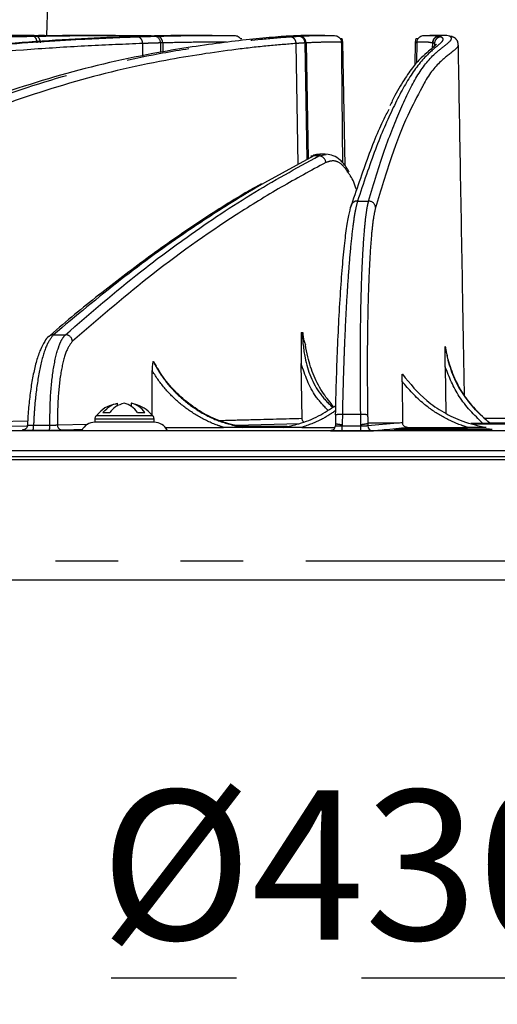
# Model space of a CAD drawing. Extents: x 5 to 418, y 5 to 292.
# Drawn here: x 68 to 78, y 89 to 109 of the extents above; entities that cross this region are included whole.
import ezdxf

# ---------------------------------------------------------------- set-up
doc = ezdxf.new("R2010")
doc.units = 0
doc.header["$PDSIZE"] = -1
doc.linetypes.add('CENTERX2', pattern=[20.32, 12.7, -2.54, 2.54, -2.54])
doc.linetypes.add('PHANTOM', pattern=[12.7, 6.35, -1.27, 1.27, -1.27, 1.27, -1.27])
doc.layers.get('0').update_dxf_attribs({"linetype": 'CONTINUOUS'})
doc.layers.get('DEFPOINTS').update_dxf_attribs({"linetype": 'CONTINUOUS'})
doc.layers.add('中心線', color=11, linetype='CENTERX2')
doc.styles.add('SLDTEXTSTYLE0', font='TXT', dxfattribs={"width": 0.7, "bigfont": 'bigfont'})
doc.styles.get("Standard").update_dxf_attribs({"font": 'msgothic.ttc'})
doc.dimstyles.new('SLDDIMSTYLE2', dxfattribs={"dimtxt": 3.031684, "dimasz": 2, "dimexe": 0, "dimexo": 0.0625, "dimgap": 0.757921, "dimtad": 1, "dimdec": 0, "dimlfac": 5, "dimrnd": 1e-09, "dimzin": 12, "dimtxsty": 'SLDTEXTSTYLE0', "dimblk1": 'OPEN30', "dimblk2": 'OPEN30', "dimsah": 1, "dimcen": 0.09, "dimazin": 3, "dimtfac": 1, "dimtdec": 0, "dimtofl": 0, "dimtmove": 0, "dimatfit": 3, "dimtolj": 1, "dimtzin": 12})

# ---------------------------------------------------------------- blocks, each defined once
blk = doc.blocks.new('_OPEN30')
at = {"color": 0, "linetype": 'BYBLOCK'}
for p, q in [((-1, 0.267949), (0, 0)), ((0, 0), (-1, -0.267949)), ((0, 0), (-1, 0))]:
    blk.add_line(p, q, dxfattribs=at)
blk = doc.blocks.new('_D_1')
at = {"layer": 'DEFPOINTS', "color": 0}
for p in [(32.586, 99.748), (118.617, 99.748), (118.617, 89.24)]:
    blk.add_point(p, dxfattribs=at)
at = {"layer": '中心線', "color": 0}
for p, q in [((32.586, 99.686), (32.586, 89.24)), ((118.617, 99.686), (118.617, 89.24)), ((34.586, 89.24), (116.617, 89.24))]:
    blk.add_line(p, q, dxfattribs=at)
at = {"layer": '中心線', "color": 0, "xscale": 2, "yscale": 2, "zscale": 2, "rotation": 180}
blk.add_blockref('_OPEN30', (32.586, 89.24), dxfattribs=at)
at = {"layer": '中心線', "color": 0, "xscale": 2, "yscale": 2, "zscale": 2}
blk.add_blockref('_OPEN30', (118.617, 89.24), dxfattribs=at)
at = {"layer": '中心線', "color": 0, "insert": (74.9, 93.047), "char_height": 3.0317, "attachment_point": 2}
blk.add_mtext('\\A1;%%c430', dxfattribs=at)
blk = doc.blocks.new('_D_4')
at = {"layer": 'DEFPOINTS', "color": 0}
for p in [(68.855, 108.991), (26.799, 97.308), (118.146, 97.308)]:
    blk.add_point(p, dxfattribs=at)
at = {"layer": '中心線', "color": 0}
for p, q in [((68.792, 108.991), (26.799, 108.991)), ((26.799, 106.991), (26.799, 99.308)), ((118.083, 97.308), (26.799, 97.308))]:
    blk.add_line(p, q, dxfattribs=at)
at = {"layer": '中心線', "color": 0, "xscale": 2, "yscale": 2, "zscale": 2}
for p, rotation in [((26.799, 108.991), 90), ((26.799, 97.308), 270)]:
    blk.add_blockref('_OPEN30', p, dxfattribs=dict(at, rotation=rotation))
at = {"layer": '中心線', "color": 0, "insert": (23.01, 103.08), "char_height": 3.0317, "attachment_point": 2, "rotation": 90}
blk.add_mtext('\\A1;58', dxfattribs=at)

msp = doc.modelspace()

# ---------------------------------------------------------------- linework, layer by layer
at = {"color": 0, "linetype": 'CONTINUOUS'}
for p, q in [((68.855, 108.991), (68.833, 108.354)), ((68.792, 108.354), (68.671, 108.354)), ((70.231, 108.354), (70.043, 108.354)), ((70.248, 108.354), (70.93, 108.351)), ((70.817, 108.337), (70.814, 108.337)), ((70.861, 108.338), (70.858, 108.338)), ((72.192, 108.354), (71.955, 108.354)), ((72.207, 108.354), (72.663, 108.351)), ((73.745, 108.338), (73.737, 108.338)), ((74.479, 108.354), (74.216, 108.354)), ((76.378, 108.292), (76.377, 108.292)), ((76.873, 108.354), (76.611, 108.354)), ((77.055, 108.33), (77.011, 108.339)), ((74.816, 108.214), (74.816, 108.214)), ((76.348, 107.799), (76.353, 108.214)), ((76.353, 108.214), (76.353, 108.214)), ((77.181, 108.162), (77.182, 108.157)), ((74.255, 105.911), (73.26, 105.361)), ((74.39, 105.936), (74.381, 105.935)), ((74.497, 105.947), (74.388, 105.947)), ((73.194, 105.347), (73, 105.238)), ((74.017, 102.332), (74.033, 102.332)), ((71.003, 101.735), (71.059, 101.648)), ((74.022, 100.583), (74.001, 101.698)), ((70.98, 100.645), (70.978, 101.556)), ((76.924, 101.634), (76.938, 100.69)), ((76.049, 101.334), (76.058, 100.498)), ((70.273, 100.837), (70.273, 100.895)), ((70.556, 100.831), (70.556, 100.895)), ((70.68, 100.708), (70.827, 100.708)), ((74.7, 100.661), (74.696, 100.49)), ((68.452, 100.53), (67.639, 100.517)), ((69.815, 100.574), (69.815, 100.508)), ((71.015, 100.508), (69.815, 100.508)), ((71.015, 100.508), (71.015, 100.574)), ((74.696, 100.49), (74.695, 100.434)), ((77.686, 100.486), (77.445, 100.486)), ((77.834, 100.489), (77.829, 100.493)), ((78.324, 100.491), (77.835, 100.491)), ((118.48, 100.332), (32.586, 100.332)), ((68.355, 100.352), (68.354, 100.352)), ((69.554, 100.346), (69.477, 100.345)), ((71.242, 100.404), (72.427, 100.404)), ((74.014, 100.404), (74.69, 100.404)), ((74.613, 100.339), (74.595, 100.337)), ((74.696, 100.434), (74.695, 100.434)), ((74.831, 100.335), (75.212, 100.335)), ((76.158, 100.404), (77.376, 100.404)), ((118.515, 99.932), (32.551, 99.932)), ((118.617, 99.748), (32.586, 99.748)), ((118.092, 99.808), (33.111, 99.808))]:
    msp.add_line(p, q, dxfattribs=at)
at = {"color": 0, "linetype": 'PHANTOM'}
for p, q in [((73.724, 108.337), (73.716, 108.337)), ((74.826, 108.292), (74.84, 108.214)), ((76.323, 108.214), (76.337, 108.292)), ((70.786, 108.19), (70.786, 108.19)), ((70.79, 107.933), (70.786, 108.19)), ((71.146, 108.201), (71.149, 108.013)), ((71.191, 108.202), (71.194, 108.02)), ((73.9, 108.19), (73.9, 108.19)), ((73.941, 105.738), (73.9, 108.19)), ((74.078, 108.201), (74.118, 105.835)), ((74.1, 108.202), (74.14, 105.847)), ((74.84, 108.214), (74.886, 105.712)), ((76.314, 107.76), (76.323, 108.214)), ((76.665, 108.201), (76.664, 108.099)), ((76.669, 108.103), (76.67, 108.2)), ((76.67, 108.2), (76.67, 108.2)), ((76.706, 108.188), (76.705, 108.136)), ((76.736, 108.143), (76.706, 108.188)), ((76.706, 108.188), (76.706, 108.188)), ((74.381, 105.935), (74.255, 105.911)), ((74.362, 105.911), (74.255, 105.911)), ((74.362, 105.911), (74.506, 105.939)), ((73.26, 105.361), (73.069, 105.256)), ((75.144, 104.995), (75.37, 104.995)), ((68.972, 102.281), (69.217, 102.284)), ((75.209, 100.663), (74.837, 100.663)), ((68.902, 100.444), (68.57, 100.444)), ((69.67, 100.466), (69.055, 100.449)), ((71.015, 100.574), (69.815, 100.574)), ((70.992, 100.638), (69.838, 100.638)), ((72.675, 100.447), (73.964, 100.482)), ((74.833, 100.459), (74.832, 100.432)), ((75.213, 100.432), (75.212, 100.463)), ((75.953, 100.491), (75.353, 100.491)), ((75.353, 100.491), (75.354, 100.434)), ((75.953, 100.491), (75.354, 100.434)), ((78.189, 100.588), (77.735, 100.588)), ((77.819, 100.493), (77.829, 100.493)), ((77.819, 100.493), (77.828, 100.487)), ((67.95, 100.43), (68.453, 100.439)), ((75.213, 100.432), (74.832, 100.432)), ((118.545, 97.694), (32.658, 97.694))]:
    msp.add_line(p, q, dxfattribs=at)
at = {"color": 0, "linetype": 'PHANTOM', "flags": 128}
for points in [[(68.646, 108.201), (68.643, 108.227), (68.638, 108.253), (68.63, 108.277), (68.619, 108.298), (68.605, 108.315), (68.59, 108.327), (68.574, 108.335), (68.557, 108.338)], [(74.837, 100.663), (74.834, 100.491), (74.833, 100.459)], [(75.212, 100.463), (75.212, 100.491), (75.209, 100.663)]]:
    msp.add_lwpolyline(points, dxfattribs=at)
at = {"color": 0, "linetype": 'CONTINUOUS', "flags": 128}
msp.add_lwpolyline([(77.063, 108.329), (77.042, 108.335), (77.015, 108.338)], dxfattribs=at)
at = {"color": 0, "linetype": 'PHANTOM'}
for centre, radius, start, end in [((71.016, 108.208), 0.13, 356.7289, 84.2809), ((73.94, 108.2), 0.138, 0.191, 88.7973), ((76.805, 108.199), 0.14, 90.0036, 178.9929), ((76.81, 108.197), 0.14, 89.9968, 178.9882), ((74.779, 110.885), 2.671, 270.8095, 271.3105), ((76.39, 110.843), 2.63, 268.5407, 269.1912), ((74.358, 105.769), 0.142, 2.7423, 88.1906), ((73.066, 105.125), 0.131, 88.9469, 121.5298), ((75.141, 104.86), 0.136, 88.5306, 179.3533), ((75.37, 104.855), 0.14, 2.5486, 89.7526), ((68.969, 102.152), 0.129, 88.9558, 130.5783), ((69.214, 102.139), 0.145, 4.355, 88.6593), ((74.783, 99.718), 0.946, 86.7198, 95.0445), ((75.259, 99.493), 1.171, 85.5656, 92.4467), ((68.369, 100.422), 0.203, 339.2258, 6.2103), ((68.7, 100.422), 0.203, 339.2532, 6.2091), ((69.153, 100.45), 0.0987, 180.7866, 269.1802), ((77.809, 100.493), 0.0102, 322.1799, 2.8072), ((73.408, 100.409), 1.425, 357.0565, 0.939), ((72.182, 100.409), 3.032, 358.6173, 0.4413)]:
    msp.add_arc(centre, radius, start, end, dxfattribs=at)
at = {"color": 0, "linetype": 'CONTINUOUS'}
for centre, radius, start, end in [((74.253, 105.779), 0.132, 88.9058, 118.5342), ((70.301, 100.448), 0.459, 34.4777, 76.4649), ((70.448, 100.448), 0.459, 34.4777, 76.4649), ((69.815, 100.208), 0.3, 90, 153.0651), ((69.915, 100.574), 0.1, 140.2849, 180), ((70.915, 100.574), 0.1, 0, 39.7151), ((71.015, 100.208), 0.3, 27.1539, 90), ((74.595, 100.437), 0.1, 316.8163, 358.5396), ((75.454, 100.437), 0.0999, 181.4629, 269.9121)]:
    msp.add_arc(centre, radius, start, end, dxfattribs=at)
for points, knots in [([(70.437, 108.325), (70.1, 108.311), (69.427, 108.283), (67.981, 108.19), (65.677, 107.99), (62.631, 107.579), (59.247, 106.919), (55.868, 106.08), (53.635, 105.357), (52.517, 104.995)], [0, 0, 0, 0, 0.062689, 0.12538, 0.251368, 0.438396, 0.625683, 0.812715, 1, 1, 1, 1]), ([(73.543, 108.325), (73.374, 108.311), (73.037, 108.283), (72.247, 108.19), (70.892, 107.99), (69.113, 107.579), (67.148, 106.919), (65.18, 106.08), (63.879, 105.357), (63.228, 104.995)], [0, 0, 0, 0, 0.062689, 0.12538, 0.251368, 0.438396, 0.625683, 0.812715, 1, 1, 1, 1]), ([(68.586, 108.353), (68.475, 108.354), (68.11, 108.354), (67.485, 108.349), (66.967, 108.342), (66.709, 108.338)], [0, 0, 0, 0, 0.180315, 0.590157, 1, 1, 1, 1]), ([(68.374, 108.337), (68.328, 108.336), (68.236, 108.334), (68.098, 108.331), (67.963, 108.328), (67.874, 108.326), (67.831, 108.325)], [0, 0, 0, 0, 0.254553, 0.509107, 0.76366, 1, 1, 1, 1]), ([(68.437, 108.338), (68.426, 108.338), (68.411, 108.338), (68.39, 108.337), (68.379, 108.337), (68.374, 108.337)], [0, 0, 0, 0, 0.485794, 0.742832, 1, 1, 1, 1]), ([(70.067, 108.353), (69.947, 108.354), (69.622, 108.354), (69.078, 108.349), (68.651, 108.342), (68.437, 108.338)], [0, 0, 0, 0, 0.2284475, 0.614224, 1, 1, 1, 1]), ([(70.817, 108.337), (70.785, 108.336), (70.722, 108.334), (70.625, 108.331), (70.53, 108.328), (70.467, 108.326), (70.437, 108.325)], [0, 0, 0, 0, 0.254553, 0.509107, 0.763659, 1, 1, 1, 1]), ([(70.858, 108.338), (70.857, 108.338), (70.842, 108.338), (70.827, 108.337), (70.814, 108.337)], [0, 0, 0, 0, 0.121455, 1, 1, 1, 1]), ([(71.966, 108.353), (71.887, 108.354), (71.673, 108.354), (71.305, 108.349), (71.009, 108.342), (70.861, 108.338)], [0, 0, 0, 0, 0.225368, 0.612684, 1, 1, 1, 1]), ([(70.93, 108.351), (70.942, 108.351), (70.955, 108.35), (70.966, 108.342), (70.967, 108.341)], [0, 0, 0, 0, 0.902773, 1, 1, 1, 1]), ([(72.663, 108.351), (72.677, 108.349), (72.705, 108.346), (72.742, 108.324), (72.758, 108.302), (72.766, 108.292)], [0, 0, 0, 0, 0.352436, 0.704899, 1, 1, 1, 1]), ([(72.763, 108.292), (72.767, 108.292), (72.779, 108.292), (72.79, 108.292), (72.797, 108.292)], [0, 0, 0, 0, 0.354699, 1, 1, 1, 1]), ([(73.716, 108.337), (73.704, 108.336), (73.645, 108.333), (73.582, 108.328), (73.533, 108.324)], [0, 0, 0, 0, 0.2036472, 1, 1, 1, 1]), ([(73.737, 108.338), (73.736, 108.338), (73.729, 108.338), (73.722, 108.337), (73.716, 108.337)], [0, 0, 0, 0, 0.1214636, 1, 1, 1, 1]), ([(74.219, 108.353), (74.189, 108.354), (74.105, 108.354), (73.948, 108.349), (73.812, 108.342), (73.745, 108.338)], [0, 0, 0, 0, 0.221789, 0.610895, 1, 1, 1, 1]), ([(73.965, 108.339), (74.053, 108.343), (74.229, 108.351), (74.467, 108.355), (74.608, 108.353), (74.679, 108.351)], [0, 0, 0, 0, 0.334421, 0.668889, 1, 1, 1, 1]), ([(74.679, 108.351), (74.694, 108.349), (74.725, 108.346), (74.765, 108.324), (74.784, 108.302), (74.792, 108.292)], [0, 0, 0, 0, 0.352437, 0.704898, 1, 1, 1, 1]), ([(74.791, 108.292), (74.8, 108.277), (74.814, 108.252), (74.816, 108.225), (74.816, 108.214)], [0, 0, 0, 0, 0.610276, 1, 1, 1, 1]), ([(74.791, 108.292), (74.795, 108.292), (74.807, 108.292), (74.818, 108.292), (74.826, 108.292)], [0, 0, 0, 0, 0.354697, 1, 1, 1, 1]), ([(76.337, 108.292), (76.351, 108.292), (76.364, 108.292), (76.378, 108.292), (76.378, 108.292)], [0, 0, 0, 0, 0.956369, 1, 1, 1, 1]), ([(76.353, 108.214), (76.355, 108.231), (76.358, 108.259), (76.372, 108.282), (76.378, 108.292)], [0, 0, 0, 0, 0.608411, 1, 1, 1, 1]), ([(76.377, 108.292), (76.387, 108.303), (76.408, 108.327), (76.449, 108.347), (76.477, 108.35), (76.49, 108.351)], [0, 0, 0, 0, 0.351442, 0.702883, 1, 1, 1, 1]), ([(76.49, 108.351), (76.516, 108.352), (76.58, 108.355), (76.668, 108.354), (76.748, 108.349), (76.786, 108.342), (76.805, 108.338)], [0, 0, 0, 0, 0.18193, 0.454623, 0.727312, 1, 1, 1, 1]), ([(77.011, 108.339), (76.994, 108.343), (76.959, 108.351), (76.909, 108.355), (76.872, 108.354), (76.869, 108.354)], [0, 0, 0, 0, 0.477202, 0.954473, 1, 1, 1, 1]), ([(77.15, 108.266), (77.148, 108.27), (77.14, 108.286), (77.124, 108.296), (77.112, 108.304)], [0, 0, 0, 0, 0.211923, 1, 1, 1, 1]), ([(77.189, 108.164), (77.186, 108.197), (77.183, 108.24), (77.158, 108.262), (77.152, 108.268)], [0, 0, 0, 0, 0.7610446, 1, 1, 1, 1]), ([(74.816, 108.214), (74.817, 108.147), (74.82, 107.814), (74.828, 106.999), (74.835, 106.25), (74.839, 105.768)], [0, 0, 0, 0, 0.081618, 0.408411, 1, 1, 1, 1]), ([(76.746, 108.177), (76.747, 108.178), (76.75, 108.186), (76.733, 108.158), (76.683, 108.115), (76.581, 108.028), (76.425, 107.896), (76.241, 107.687), (76.058, 107.403), (75.907, 107.146), (75.818, 106.96), (75.803, 106.927)], [0, 0, 0, 0, 0.005365, 0.065363, 0.144925, 0.248093, 0.37963, 0.537571, 0.729789, 0.951293, 1, 1, 1, 1]), ([(77.315, 101.053), (77.303, 101.716), (77.277, 103.242), (77.235, 105.615), (77.206, 107.318), (77.191, 108.157)], [0, 0, 0, 0, 0.280161, 0.645362, 1, 1, 1, 1]), ([(76.451, 107.294), (76.355, 107.116), (76.147, 106.732), (75.832, 105.926), (75.617, 105.216), (75.51, 104.861)], [0, 0, 0, 0, 0.3013764, 0.6504587, 1, 1, 1, 1]), ([(75.005, 104.861), (75.126, 105.219), (75.368, 105.934), (75.629, 106.575), (75.768, 106.824), (75.788, 106.859)], [0, 0, 0, 0, 0.4623362, 0.9252987, 1, 1, 1, 1]), ([(74.38, 105.943), (74.336, 105.942), (74.28, 105.941), (74.231, 105.912), (74.22, 105.905)], [0, 0, 0, 0, 0.782855, 1, 1, 1, 1]), ([(74.975, 105.581), (74.961, 105.607), (74.907, 105.71), (74.804, 105.822), (74.661, 105.924), (74.56, 105.939), (74.512, 105.946)], [0, 0, 0, 0, 0.115786, 0.465124, 0.746378, 1, 1, 1, 1]), ([(75.128, 105.214), (75.089, 105.325), (75.048, 105.444), (74.999, 105.507), (74.996, 105.51)], [0, 0, 0, 0, 0.943243, 1, 1, 1, 1]), ([(73, 105.233), (72.941, 105.2), (72.556, 104.982), (71.845, 104.519), (70.868, 103.842), (69.891, 103.089), (69.23, 102.556), (68.895, 102.258), (68.885, 102.249)], [0, 0, 0, 0, 0.042725, 0.279903, 0.517214, 0.754882, 0.992914, 1, 1, 1, 1]), ([(74.7, 100.66), (74.705, 100.885), (74.716, 101.34), (74.74, 102.02), (74.772, 102.69), (74.81, 103.314), (74.855, 103.864), (74.903, 104.311), (74.953, 104.663), (74.988, 104.795), (75.005, 104.861)], [0, 0, 0, 0, 0.1146268, 0.2319904, 0.358101, 0.4878802, 0.6140793, 0.7439443, 0.8701429, 1, 1, 1, 1]), ([(68.886, 102.25), (68.884, 102.249), (68.846, 102.226), (68.791, 102.14), (68.705, 101.986), (68.629, 101.761), (68.564, 101.49), (68.511, 101.185), (68.473, 100.856), (68.452, 100.605), (68.449, 100.468), (68.448, 100.447)], [0, 0, 0, 0, 0.003936, 0.115787, 0.25843, 0.407505, 0.553072, 0.694548, 0.835372, 0.974799, 1, 1, 1, 1]), ([(74.003, 102.332), (74.003, 102.27), (74.003, 102.058), (74.002, 101.847), (74.001, 101.698)], [0, 0, 0, 0, 0.293359, 1, 1, 1, 1]), ([(74.003, 102.332), (74.007, 102.332), (74.013, 102.332), (74.016, 102.332), (74.017, 102.332)], [0, 0, 0, 0, 0.664736, 1, 1, 1, 1]), ([(74.033, 102.332), (74.034, 102.313), (74.035, 102.276), (74.044, 102.213), (74.062, 102.144), (74.079, 102.102), (74.089, 102.079)], [0, 0, 0, 0, 0.158745, 0.316332, 0.607138, 1, 1, 1, 1]), ([(74.66, 100.823), (74.589, 100.91), (74.431, 101.099), (74.255, 101.442), (74.138, 101.778), (74.102, 101.996), (74.089, 102.079)], [0, 0, 0, 0, 0.240504, 0.52657, 0.820984, 1, 1, 1, 1]), ([(76.924, 101.634), (76.924, 101.7), (76.922, 101.832), (76.922, 101.973), (76.924, 102.036), (76.924, 102.042), (76.925, 102.046), (76.925, 102.047), (76.925, 102.046), (76.925, 102.045), (76.925, 102.045)], [0, 0, 0, 0, 0.457152, 0.915507, 0.938545, 0.964469, 0.976016, 0.987677, 0.997805, 1, 1, 1, 1]), ([(76.953, 101.925), (76.949, 101.941), (76.94, 101.976), (76.93, 102.021), (76.925, 102.045)], [0, 0, 0, 0, 0.449548, 1, 1, 1, 1]), ([(77.829, 100.493), (77.728, 100.58), (77.525, 100.756), (77.28, 101.08), (77.089, 101.441), (76.994, 101.729), (76.959, 101.894), (76.953, 101.925)], [0, 0, 0, 0, 0.232965, 0.472669, 0.705568, 0.945264, 1, 1, 1, 1]), ([(71.003, 101.735), (71.001, 101.736), (70.999, 101.739), (70.995, 101.736), (70.99, 101.725), (70.985, 101.696), (70.979, 101.638), (70.979, 101.586), (70.978, 101.556)], [0, 0, 0, 0, 0.064287, 0.12862, 0.212699, 0.349529, 0.617187, 1, 1, 1, 1]), ([(72.819, 100.408), (72.665, 100.443), (72.373, 100.51), (71.976, 100.705), (71.629, 100.947), (71.328, 101.246), (71.149, 101.491), (71.069, 101.631), (71.059, 101.648)], [0, 0, 0, 0, 0.2132385, 0.4030654, 0.5928892, 0.7828141, 0.9727364, 1, 1, 1, 1]), ([(76.049, 101.334), (76.049, 101.365), (76.049, 101.408), (76.05, 101.455), (76.052, 101.477), (76.053, 101.486), (76.054, 101.486), (76.055, 101.484), (76.055, 101.484)], [0, 0, 0, 0, 0.428756, 0.608198, 0.789394, 0.886013, 0.98316, 1, 1, 1, 1]), ([(76.055, 101.484), (76.209, 101.294), (76.452, 100.995), (76.892, 100.701), (77.294, 100.506), (77.593, 100.44), (77.752, 100.404)], [0, 0, 0, 0, 0.354707, 0.556449, 0.763871, 1, 1, 1, 1]), ([(70.268, 100.887), (70.215, 100.875), (70.095, 100.849), (69.948, 100.758), (69.875, 100.672), (69.846, 100.638)], [0, 0, 0, 0, 0.3250627, 0.7339061, 1, 1, 1, 1]), ([(69.979, 100.708), (70.029, 100.76), (70.117, 100.851), (70.225, 100.881), (70.273, 100.895)], [0, 0, 0, 0, 0.559157, 1, 1, 1, 1]), ([(70.409, 100.895), (70.348, 100.876), (70.24, 100.843), (70.153, 100.75), (70.115, 100.708)], [0, 0, 0, 0, 0.559158, 1, 1, 1, 1]), ([(70.987, 100.638), (70.957, 100.671), (70.885, 100.753), (70.737, 100.846), (70.615, 100.878), (70.554, 100.893)], [0, 0, 0, 0, 0.260533, 0.636294, 1, 1, 1, 1]), ([(73.638, 100.404), (73.745, 100.426), (73.99, 100.477), (74.355, 100.622), (74.59, 100.775), (74.705, 100.85)], [0, 0, 0, 0, 0.280018, 0.645957, 1, 1, 1, 1]), ([(69.979, 100.708), (69.998, 100.708), (70.036, 100.708), (70.089, 100.708), (70.115, 100.708)], [0, 0, 0, 0, 0.500002, 1, 1, 1, 1]), ([(68.446, 100.448), (68.445, 100.437), (68.444, 100.416), (68.429, 100.391), (68.411, 100.373), (68.393, 100.362), (68.378, 100.356), (68.366, 100.353), (68.36, 100.352), (68.357, 100.352), (68.355, 100.352), (68.354, 100.352), (68.355, 100.352), (68.356, 100.352)], [0, 0, 0, 0, 0.174909, 0.336836, 0.471496, 0.585128, 0.67791, 0.745917, 0.782889, 0.80926, 0.841419, 0.894009, 1, 1, 1, 1]), ([(71.014, 100.508), (71.003, 100.508), (70.986, 100.508), (70.906, 100.508), (70.824, 100.508), (70.726, 100.508), (70.583, 100.508), (70.39, 100.508), (70.199, 100.508), (70.063, 100.508), (69.97, 100.508), (69.897, 100.508), (69.828, 100.508), (69.82, 100.508), (69.815, 100.508)], [0, 0, 0, 0, 0.119721, 0.184832, 0.25, 0.31511, 0.380279, 0.5, 0.619721, 0.684832, 0.75, 0.81511, 0.880279, 1, 1, 1, 1]), ([(74.051, 100.516), (74.046, 100.522), (74.033, 100.535), (74.023, 100.56), (74.022, 100.577), (74.022, 100.583)], [0, 0, 0, 0, 0.3057376, 0.749299, 1, 1, 1, 1]), ([(76.058, 100.498), (76.055, 100.498), (76.035, 100.496), (76.005, 100.494), (75.974, 100.492), (75.96, 100.491), (75.954, 100.491), (75.953, 100.491)], [0, 0, 0, 0, 0.085762, 0.590445, 0.842788, 0.968959, 1, 1, 1, 1]), ([(76.158, 100.404), (76.147, 100.405), (76.124, 100.407), (76.094, 100.424), (76.072, 100.449), (76.061, 100.475), (76.059, 100.492), (76.058, 100.498)], [0, 0, 0, 0, 0.221722, 0.443487, 0.664372, 0.88537, 1, 1, 1, 1]), ([(77.48, 100.477), (77.515, 100.476), (77.607, 100.476), (77.824, 100.475), (78.092, 100.474), (78.361, 100.474), (78.598, 100.475), (78.777, 100.476), (78.878, 100.478), (78.889, 100.479), (78.809, 100.481), (78.647, 100.483), (78.422, 100.484), (78.157, 100.484), (77.886, 100.485), (77.635, 100.484), (77.515, 100.483), (77.456, 100.483)], [0, 0, 0, 0, 0.042257, 0.110887, 0.179516, 0.248143, 0.316771, 0.385399, 0.454028, 0.522659, 0.59129, 0.659921, 0.728552, 0.797181, 0.865809, 0.934437, 1, 1, 1, 1]), ([(77.686, 100.486), (77.686, 100.486), (77.686, 100.486), (77.686, 100.486), (77.687, 100.486), (77.692, 100.486), (77.709, 100.486), (77.747, 100.486), (77.79, 100.486), (77.81, 100.486), (77.817, 100.486)], [0, 0, 0, 0, 0.000261, 0.001302, 0.005471, 0.022145, 0.088856, 0.356688, 0.780251, 1, 1, 1, 1]), ([(77.817, 100.486), (77.817, 100.486), (77.817, 100.486), (77.817, 100.486), (77.818, 100.486), (77.82, 100.486), (77.824, 100.486), (77.827, 100.487), (77.827, 100.487), (77.828, 100.487)], [0, 0, 0, 0, 0.001084, 0.005346, 0.022466, 0.090851, 0.36498, 0.918292, 1, 1, 1, 1]), ([(77.828, 100.487), (77.828, 100.487), (77.828, 100.487), (77.828, 100.487), (77.829, 100.487), (77.83, 100.487), (77.831, 100.488), (77.831, 100.488), (77.831, 100.488), (77.831, 100.488), (77.831, 100.488), (77.832, 100.489), (77.833, 100.489), (77.834, 100.489)], [0, 0, 0, 0, 0.000646, 0.024728, 0.121054, 0.538706, 0.538798, 0.539174, 0.54068, 0.546701, 0.570782, 0.667105, 1, 1, 1, 1]), ([(68.368, 100.351), (68.369, 100.351), (68.376, 100.351), (68.414, 100.35), (68.457, 100.35), (68.481, 100.35), (68.481, 100.35), (68.482, 100.35), (68.486, 100.35), (68.503, 100.35), (68.528, 100.35), (68.55, 100.35), (68.558, 100.35)], [0, 0, 0, 0, 0.028897, 0.352093, 0.675409, 0.675574, 0.676225, 0.678827, 0.68923, 0.730858, 0.897963, 1, 1, 1, 1]), ([(68.89, 100.35), (68.898, 100.35), (68.933, 100.35), (68.996, 100.35), (69.069, 100.351), (69.105, 100.351), (69.12, 100.351), (69.121, 100.351), (69.123, 100.351), (69.13, 100.351), (69.142, 100.351), (69.148, 100.352), (69.152, 100.352)], [0, 0, 0, 0, 0.073219, 0.304097, 0.535452, 0.767282, 0.767631, 0.769048, 0.774728, 0.797435, 0.888438, 1, 1, 1, 1]), ([(69.478, 100.344), (69.476, 100.344), (69.469, 100.343), (69.569, 100.341), (69.758, 100.34), (70.021, 100.339), (70.321, 100.339), (70.625, 100.34), (70.896, 100.341), (71.024, 100.342), (71.085, 100.342)], [0, 0, 0, 0, 0.069876, 0.204635, 0.339392, 0.474147, 0.608899, 0.743651, 0.878402, 1, 1, 1, 1]), ([(71.085, 100.342), (71.085, 100.342), (71.085, 100.342), (71.085, 100.342), (71.086, 100.342), (71.088, 100.342), (71.099, 100.342), (71.14, 100.343), (71.216, 100.344), (71.272, 100.345), (71.257, 100.345), (71.254, 100.345)], [0, 0, 0, 0, 0.000069, 0.000348, 0.001465, 0.005939, 0.023833, 0.09542, 0.382905, 0.910956, 1, 1, 1, 1]), ([(72.817, 100.404), (72.817, 100.404), (72.817, 100.404), (72.817, 100.404), (72.817, 100.404), (72.817, 100.404), (72.815, 100.404), (72.808, 100.404), (72.784, 100.404), (72.679, 100.404), (72.554, 100.404), (72.45, 100.404), (72.427, 100.404)], [0, 0, 0, 0, 0.000103, 0.000492, 0.002071, 0.008384, 0.021112, 0.041859, 0.082356, 0.232361, 0.829661, 1, 1, 1, 1]), ([(73.719, 100.423), (73.683, 100.423), (73.542, 100.424), (73.272, 100.423), (72.974, 100.423), (72.83, 100.422), (72.769, 100.421)], [0, 0, 0, 0, 0.110605, 0.434761, 0.758916, 1, 1, 1, 1]), ([(72.803, 100.412), (72.893, 100.412), (73.076, 100.411), (73.388, 100.411), (73.583, 100.411), (73.667, 100.411)], [0, 0, 0, 0, 0.360118, 0.723036, 1, 1, 1, 1]), ([(72.819, 100.408), (72.819, 100.408), (72.819, 100.407), (72.818, 100.407), (72.818, 100.406), (72.818, 100.406), (72.818, 100.406), (72.818, 100.406), (72.818, 100.406), (72.818, 100.406), (72.818, 100.405), (72.817, 100.405), (72.817, 100.404), (72.817, 100.404)], [0, 0, 0, 0, 0.056256, 0.375158, 0.567813, 0.567888, 0.568202, 0.569447, 0.574432, 0.594365, 0.674087, 0.992991, 1, 1, 1, 1]), ([(74.014, 100.404), (74.014, 100.404), (74.014, 100.404), (74.014, 100.404), (74.013, 100.404), (74.008, 100.404), (73.99, 100.404), (73.919, 100.404), (73.832, 100.404), (73.748, 100.404), (73.708, 100.404), (73.681, 100.404), (73.661, 100.404), (73.648, 100.404), (73.641, 100.404), (73.638, 100.404), (73.638, 100.404), (73.638, 100.404)], [0, 0, 0, 0, 0.000099, 0.000494, 0.002074, 0.008393, 0.033672, 0.134804, 0.540216, 0.685032, 0.784448, 0.85294, 0.900551, 0.950834, 0.971143, 0.988408, 1, 1, 1, 1]), ([(74.667, 100.369), (74.663, 100.364), (74.654, 100.355), (74.637, 100.346), (74.622, 100.34), (74.612, 100.338), (74.606, 100.338), (74.604, 100.337), (74.603, 100.337), (74.603, 100.337)], [0, 0, 0, 0, 0.236247, 0.48478, 0.685362, 0.825965, 0.90076, 0.960733, 1, 1, 1, 1]), ([(74.623, 100.336), (74.625, 100.336), (74.636, 100.336), (74.68, 100.336), (74.726, 100.336), (74.752, 100.336), (74.752, 100.336), (74.753, 100.336), (74.758, 100.336), (74.78, 100.335), (74.805, 100.335), (74.826, 100.335), (74.831, 100.335)], [0, 0, 0, 0, 0.066435, 0.377175, 0.688043, 0.688234, 0.688995, 0.692046, 0.704257, 0.753109, 0.949551, 1, 1, 1, 1]), ([(75.212, 100.335), (75.225, 100.335), (75.265, 100.335), (75.33, 100.336), (75.395, 100.336), (75.424, 100.336), (75.435, 100.336), (75.435, 100.336), (75.436, 100.336), (75.44, 100.336), (75.448, 100.337), (75.451, 100.337), (75.454, 100.337)], [0, 0, 0, 0, 0.107735, 0.330421, 0.553251, 0.776255, 0.776484, 0.777384, 0.780993, 0.795431, 0.853232, 1, 1, 1, 1]), ([(75.454, 100.337), (75.454, 100.337), (75.454, 100.337), (75.454, 100.337), (75.454, 100.337), (75.454, 100.337), (75.455, 100.337), (75.46, 100.337), (75.479, 100.339), (75.555, 100.347), (75.785, 100.368), (76, 100.389), (76.158, 100.404)], [0, 0, 0, 0, 0.000004, 0.000019, 0.000079, 0.00032, 0.001283, 0.005135, 0.020543, 0.082177, 0.328711, 1, 1, 1, 1]), ([(75.881, 100.364), (75.881, 100.364), (75.88, 100.363), (75.898, 100.362), (75.993, 100.36), (76.207, 100.359), (76.498, 100.358), (76.832, 100.357), (77.17, 100.357), (77.477, 100.358), (77.713, 100.36), (77.857, 100.361), (77.864, 100.363), (77.868, 100.363)], [0, 0, 0, 0, 0.004388, 0.056949, 0.163191, 0.270547, 0.377902, 0.485254, 0.592605, 0.699956, 0.807307, 0.914661, 1, 1, 1, 1]), ([(77.874, 100.364), (77.856, 100.364), (77.818, 100.366), (77.626, 100.368), (77.357, 100.369), (77.033, 100.37), (76.691, 100.37), (76.371, 100.369), (76.109, 100.368), (75.928, 100.366), (75.897, 100.365), (75.882, 100.364)], [0, 0, 0, 0, 0.1113, 0.2226, 0.333898, 0.445194, 0.556488, 0.667781, 0.779075, 0.890371, 1, 1, 1, 1]), ([(77.752, 100.404), (77.752, 100.404), (77.752, 100.404), (77.752, 100.404), (77.752, 100.404), (77.752, 100.404), (77.751, 100.404), (77.746, 100.404), (77.724, 100.404), (77.625, 100.404), (77.502, 100.404), (77.399, 100.404), (77.376, 100.404)], [0, 0, 0, 0, 0.000097, 0.000493, 0.002071, 0.008385, 0.021116, 0.041861, 0.082359, 0.23236, 0.829661, 1, 1, 1, 1]), ([(118.111, 97.308), (118.061, 97.308), (117.962, 97.308), (117.614, 97.308), (117.109, 97.308), (116.425, 97.308), (115.56, 97.308), (114.511, 97.308), (113.277, 97.308), (111.857, 97.308), (110.258, 97.308), (108.486, 97.308), (106.549, 97.308), (104.462, 97.308), (102.238, 97.308), (99.892, 97.308), (97.444, 97.308), (94.912, 97.308), (92.314, 97.308), (89.5, 97.308), (86.48, 97.308), (83.278, 97.308), (80.097, 97.308), (76.964, 97.308), (74.044, 97.308), (71.314, 97.308), (68.74, 97.308), (66.138, 97.308), (63.522, 97.308), (60.91, 97.308), (58.319, 97.308), (55.77, 97.308), (53.279, 97.308), (50.868, 97.308), (48.556, 97.308), (46.36, 97.308), (44.298, 97.308), (42.385, 97.308), (40.633, 97.308), (39.054, 97.308), (37.656, 97.308), (36.443, 97.308), (35.352, 97.308), (34.428, 97.308), (33.712, 97.308), (33.265, 97.308), (33.058, 97.308), (33.079, 97.308), (33.085, 97.308)], [0, 0, 0, 0, 0.019343, 0.039015, 0.05901, 0.079598, 0.100453, 0.121564, 0.143112, 0.164837, 0.186726, 0.208848, 0.231036, 0.253276, 0.275516, 0.297704, 0.319826, 0.341714, 0.363439, 0.384988, 0.410319, 0.435183, 0.459535, 0.483333, 0.506543, 0.525886, 0.545559, 0.565553, 0.586141, 0.606996, 0.628107, 0.649656, 0.671381, 0.69327, 0.715391, 0.737579, 0.75982, 0.782059, 0.804247, 0.826369, 0.848258, 0.869983, 0.891532, 0.916862, 0.941726, 0.966078, 0.989877, 1, 1, 1, 1])]:
    msp.add_open_spline(points, degree=3, knots=knots, dxfattribs=at)
at = {"color": 0, "linetype": 'PHANTOM'}
for points, knots in [([(52.699, 104.995), (53.79, 105.352), (55.971, 106.064), (59.279, 106.895), (62.586, 107.552), (65.428, 107.946), (67.792, 108.166), (69.379, 108.275), (70.296, 108.312), (70.67, 108.327)], [0, 0, 0, 0, 0.183484, 0.366968, 0.550456, 0.733938, 0.832983, 0.931993, 1, 1, 1, 1]), ([(63.442, 104.995), (64.072, 105.352), (65.331, 106.064), (67.247, 106.895), (69.151, 107.552), (70.807, 107.946), (72.204, 108.166), (73.104, 108.275), (73.574, 108.312), (73.766, 108.327)], [0, 0, 0, 0, 0.183484, 0.366968, 0.550456, 0.733938, 0.832983, 0.931993, 1, 1, 1, 1]), ([(66.846, 108.339), (67.162, 108.343), (67.793, 108.351), (68.445, 108.355), (68.78, 108.354), (68.806, 108.354)], [0, 0, 0, 0, 0.480206, 0.960481, 1, 1, 1, 1]), ([(68.051, 108.327), (68.091, 108.328), (68.175, 108.33), (68.301, 108.333), (68.429, 108.335), (68.515, 108.337), (68.557, 108.338)], [0, 0, 0, 0, 0.2375102, 0.4916735, 0.7458357, 1, 1, 1, 1]), ([(68.557, 108.338), (68.563, 108.338), (68.574, 108.338), (68.595, 108.339), (68.611, 108.339), (68.621, 108.339)], [0, 0, 0, 0, 0.257006, 0.514067, 1, 1, 1, 1]), ([(68.621, 108.339), (68.884, 108.343), (69.409, 108.351), (69.95, 108.355), (70.225, 108.354), (70.248, 108.354)], [0, 0, 0, 0, 0.478323, 0.956714, 1, 1, 1, 1]), ([(68.709, 108.202), (68.708, 108.22), (68.704, 108.256), (68.684, 108.301), (68.655, 108.333), (68.632, 108.337), (68.621, 108.339)], [0, 0, 0, 0, 0.249999, 0.499999, 0.749998, 1, 1, 1, 1]), ([(70.67, 108.327), (70.698, 108.328), (70.758, 108.33), (70.847, 108.333), (70.938, 108.335), (70.999, 108.337), (71.029, 108.338)], [0, 0, 0, 0, 0.23751, 0.491673, 0.745836, 1, 1, 1, 1]), ([(70.786, 108.19), (70.784, 108.205), (70.781, 108.237), (70.76, 108.278), (70.73, 108.309), (70.701, 108.323), (70.681, 108.326), (70.673, 108.327), (70.67, 108.327)], [0, 0, 0, 0, 0.217393, 0.434784, 0.652175, 0.869569, 0.942806, 1, 1, 1, 1]), ([(70.861, 108.338), (70.854, 108.338), (70.843, 108.338), (70.829, 108.337), (70.821, 108.337), (70.817, 108.337)], [0, 0, 0, 0, 0.4858, 0.742834, 1, 1, 1, 1]), ([(71.029, 108.338), (71.033, 108.338), (71.041, 108.338), (71.055, 108.339), (71.067, 108.339), (71.074, 108.339)], [0, 0, 0, 0, 0.257, 0.514059, 1, 1, 1, 1]), ([(71.074, 108.339), (71.258, 108.343), (71.627, 108.351), (72.002, 108.355), (72.19, 108.354), (72.207, 108.354)], [0, 0, 0, 0, 0.476162, 0.952392, 1, 1, 1, 1]), ([(71.191, 108.202), (71.189, 108.22), (71.185, 108.256), (71.158, 108.301), (71.119, 108.333), (71.089, 108.337), (71.074, 108.339)], [0, 0, 0, 0, 0.249999, 0.499998, 0.75, 1, 1, 1, 1]), ([(73.724, 108.337), (73.709, 108.336), (73.679, 108.334), (73.633, 108.331), (73.588, 108.328), (73.558, 108.326), (73.543, 108.325)], [0, 0, 0, 0, 0.254554, 0.509106, 0.76366, 1, 1, 1, 1]), ([(73.745, 108.338), (73.741, 108.338), (73.736, 108.338), (73.73, 108.337), (73.726, 108.337), (73.724, 108.337)], [0, 0, 0, 0, 0.485794, 0.74283, 1, 1, 1, 1]), ([(73.766, 108.327), (73.78, 108.328), (73.81, 108.33), (73.854, 108.333), (73.899, 108.335), (73.928, 108.337), (73.943, 108.338)], [0, 0, 0, 0, 0.23751, 0.491672, 0.745836, 1, 1, 1, 1]), ([(73.9, 108.19), (73.898, 108.205), (73.895, 108.237), (73.871, 108.278), (73.836, 108.309), (73.803, 108.323), (73.779, 108.326), (73.77, 108.327), (73.766, 108.327)], [0, 0, 0, 0, 0.217393, 0.434784, 0.652176, 0.869571, 0.942806, 1, 1, 1, 1]), ([(73.943, 108.338), (73.945, 108.338), (73.949, 108.338), (73.956, 108.339), (73.961, 108.339), (73.965, 108.339)], [0, 0, 0, 0, 0.257, 0.514057, 1, 1, 1, 1]), ([(74.1, 108.202), (74.098, 108.22), (74.093, 108.256), (74.062, 108.301), (74.017, 108.333), (73.982, 108.337), (73.965, 108.339)], [0, 0, 0, 0, 0.249999, 0.499999, 0.75, 1, 1, 1, 1]), ([(76.846, 108.325), (76.861, 108.311), (76.892, 108.283), (76.836, 108.19), (76.564, 107.99), (76.226, 107.579), (75.871, 106.919), (75.507, 106.08), (75.265, 105.357), (75.144, 104.995)], [0, 0, 0, 0, 0.062689, 0.12538, 0.251368, 0.438396, 0.625683, 0.812715, 1, 1, 1, 1]), ([(75.37, 104.995), (75.478, 105.352), (75.692, 106.064), (76.027, 106.895), (76.342, 107.552), (76.65, 107.946), (76.945, 108.166), (77.068, 108.275), (77.046, 108.312), (77.037, 108.327)], [0, 0, 0, 0, 0.183484, 0.366968, 0.550456, 0.733938, 0.832983, 0.931993, 1, 1, 1, 1]), ([(76.846, 108.325), (76.841, 108.325), (76.831, 108.324), (76.806, 108.32), (76.772, 108.307), (76.736, 108.276), (76.711, 108.235), (76.708, 108.203), (76.706, 108.188)], [0, 0, 0, 0, 0.066395, 0.132629, 0.349472, 0.566314, 0.783159, 1, 1, 1, 1]), ([(76.805, 108.338), (76.806, 108.338), (76.807, 108.338), (76.809, 108.337), (76.81, 108.337), (76.81, 108.337)], [0, 0, 0, 0, 0.485795, 0.742831, 1, 1, 1, 1]), ([(76.81, 108.337), (76.813, 108.336), (76.82, 108.334), (76.83, 108.331), (76.838, 108.328), (76.843, 108.326), (76.846, 108.325)], [0, 0, 0, 0, 0.254554, 0.509107, 0.76366, 1, 1, 1, 1]), ([(77.015, 108.338), (77.015, 108.338), (77.014, 108.338), (77.013, 108.339), (77.012, 108.339), (77.011, 108.339)], [0, 0, 0, 0, 0.257001, 0.514057, 1, 1, 1, 1]), ([(77.037, 108.327), (77.035, 108.328), (77.032, 108.33), (77.027, 108.333), (77.021, 108.335), (77.017, 108.337), (77.015, 108.338)], [0, 0, 0, 0, 0.237509, 0.491673, 0.745836, 1, 1, 1, 1]), ([(77.112, 108.304), (77.111, 108.305), (77.098, 108.316), (77.075, 108.322), (77.05, 108.327), (77.041, 108.327), (77.037, 108.327)], [0, 0, 0, 0, 0.0516468, 0.6443798, 0.8440591, 1, 1, 1, 1]), ([(70.786, 108.19), (70.42, 108.175), (69.689, 108.146), (68.13, 108.047), (65.749, 107.838), (62.713, 107.415), (59.396, 106.76), (56.094, 105.929), (53.915, 105.217), (52.824, 104.861)], [0, 0, 0, 0, 0.06648, 0.132959, 0.266465, 0.449705, 0.633198, 0.816478, 1, 1, 1, 1]), ([(73.9, 108.19), (73.712, 108.175), (73.335, 108.146), (72.471, 108.047), (71.059, 107.838), (69.298, 107.415), (67.379, 106.76), (65.47, 105.929), (64.211, 105.217), (63.581, 104.861)], [0, 0, 0, 0, 0.06648, 0.132959, 0.266465, 0.449705, 0.633198, 0.816478, 1, 1, 1, 1]), ([(71.146, 108.201), (71.146, 108.201), (71.116, 108.201), (71.055, 108.198), (70.964, 108.195), (70.874, 108.193), (70.815, 108.191), (70.786, 108.19)], [0, 0, 0, 0, 0.0000122, 0.2542146, 0.5082583, 0.7621264, 1, 1, 1, 1]), ([(71.191, 108.202), (71.184, 108.202), (71.173, 108.201), (71.158, 108.201), (71.15, 108.201), (71.146, 108.201)], [0, 0, 0, 0, 0.485955, 0.742991, 1, 1, 1, 1]), ([(72.484, 108.216), (72.415, 108.216), (72.175, 108.218), (71.746, 108.214), (71.376, 108.206), (71.191, 108.202)], [0, 0, 0, 0, 0.169173, 0.584603, 1, 1, 1, 1]), ([(74.078, 108.201), (74.078, 108.201), (74.063, 108.201), (74.034, 108.198), (73.989, 108.195), (73.944, 108.193), (73.915, 108.191), (73.9, 108.19)], [0, 0, 0, 0, 0.000012, 0.254215, 0.508258, 0.762127, 1, 1, 1, 1]), ([(74.1, 108.202), (74.096, 108.202), (74.091, 108.201), (74.084, 108.201), (74.08, 108.201), (74.078, 108.201)], [0, 0, 0, 0, 0.485954, 0.7429827, 1, 1, 1, 1]), ([(74.816, 108.214), (74.746, 108.215), (74.604, 108.218), (74.365, 108.214), (74.188, 108.206), (74.1, 108.202)], [0, 0, 0, 0, 0.332231, 0.666129, 1, 1, 1, 1]), ([(76.665, 108.201), (76.665, 108.201), (76.645, 108.201), (76.609, 108.214), (76.529, 108.216), (76.441, 108.217), (76.378, 108.215), (76.353, 108.214)], [0, 0, 0, 0, 0.000003, 0.273295, 0.546554, 0.819794, 1, 1, 1, 1]), ([(77.182, 108.157), (77.184, 108.152), (77.19, 108.132), (77.109, 108.046), (76.811, 107.83), (76.593, 107.576), (76.466, 107.324), (76.451, 107.294)], [0, 0, 0, 0, 0.051039, 0.205478, 0.515629, 0.94132, 1, 1, 1, 1]), ([(76.67, 108.2), (76.67, 108.2), (76.669, 108.2), (76.667, 108.201), (76.666, 108.201), (76.665, 108.201)], [0, 0, 0, 0, 0.257083, 0.51416, 1, 1, 1, 1]), ([(76.706, 108.188), (76.703, 108.189), (76.698, 108.191), (76.69, 108.194), (76.681, 108.198), (76.674, 108.196), (76.67, 108.2), (76.67, 108.2)], [0, 0, 0, 0, 0.23609, 0.490849, 0.745491, 0.999983, 1, 1, 1, 1]), ([(69.217, 102.284), (69.723, 102.72), (70.514, 103.403), (71.768, 104.336), (72.972, 105.151), (73.899, 105.658), (74.362, 105.911)], [0, 0, 0, 0, 0.298273, 0.465978, 0.732925, 1, 1, 1, 1]), ([(74.5, 105.776), (74.199, 105.612), (73.597, 105.286), (72.373, 104.533), (70.967, 103.535), (69.864, 102.586), (69.358, 102.15)], [0, 0, 0, 0, 0.175363, 0.350728, 0.701736, 1, 1, 1, 1]), ([(74.996, 105.51), (74.944, 105.589), (74.841, 105.746), (74.671, 105.831), (74.557, 105.794), (74.5, 105.776)], [0, 0, 0, 0, 0.339447, 0.669725, 1, 1, 1, 1]), ([(73.069, 105.256), (73.047, 105.243), (72.939, 105.179), (72.484, 104.904), (71.594, 104.328), (70.337, 103.422), (69.427, 102.661), (68.972, 102.281)], [0, 0, 0, 0, 0.015839, 0.079197, 0.332636, 0.666318, 1, 1, 1, 1]), ([(75.144, 104.995), (75.127, 104.927), (75.092, 104.791), (75.041, 104.432), (74.993, 103.969), (74.949, 103.406), (74.909, 102.759), (74.883, 102.201), (74.864, 101.686), (74.849, 101.227), (74.841, 100.851), (74.837, 100.663)], [0, 0, 0, 0, 0.1280093, 0.2560186, 0.3840344, 0.5120499, 0.6399828, 0.7679148, 0.8138759, 0.9069381, 1, 1, 1, 1]), ([(75.209, 100.663), (75.207, 100.898), (75.201, 101.369), (75.202, 102.076), (75.211, 102.764), (75.228, 103.409), (75.254, 103.97), (75.28, 104.341), (75.307, 104.623), (75.334, 104.838), (75.358, 104.943), (75.37, 104.995)], [0, 0, 0, 0, 0.116541, 0.233083, 0.360764, 0.488445, 0.616304, 0.744165, 0.794302, 0.89715, 1, 1, 1, 1]), ([(75.51, 104.861), (75.495, 104.796), (75.465, 104.664), (75.426, 104.317), (75.394, 103.868), (75.368, 103.323), (75.351, 102.697), (75.342, 102.031), (75.342, 101.345), (75.347, 100.889), (75.35, 100.66)], [0, 0, 0, 0, 0.12787, 0.2557387, 0.383618, 0.5114961, 0.6391933, 0.7668898, 0.8834448, 1, 1, 1, 1]), ([(68.972, 102.281), (68.924, 102.218), (68.825, 102.088), (68.699, 101.644), (68.624, 101.169), (68.585, 100.757), (68.575, 100.551), (68.57, 100.444)], [0, 0, 0, 0, 0.249084, 0.50684, 0.763411, 0.876322, 1, 1, 1, 1]), ([(68.902, 100.444), (68.903, 100.639), (68.907, 101.058), (68.97, 101.627), (69.056, 101.987), (69.142, 102.194), (69.19, 102.251), (69.217, 102.284)], [0, 0, 0, 0, 0.224713, 0.48213, 0.740675, 0.851755, 1, 1, 1, 1]), ([(74.017, 102.332), (74.032, 102.16), (74.069, 101.723), (74.276, 101.174), (74.551, 100.897), (74.638, 100.81)], [0, 0, 0, 0, 0.307883, 0.780854, 1, 1, 1, 1]), ([(69.358, 102.15), (69.312, 102.088), (69.221, 101.964), (69.12, 101.537), (69.06, 101.013), (69.056, 100.627), (69.055, 100.449)], [0, 0, 0, 0, 0.2597804, 0.5196087, 0.7782364, 1, 1, 1, 1]), ([(76.925, 102.045), (76.939, 101.969), (76.997, 101.631), (77.238, 101.048), (77.625, 100.678), (77.819, 100.493)], [0, 0, 0, 0, 0.127353, 0.563623, 1, 1, 1, 1]), ([(71.003, 101.735), (71.029, 101.684), (71.123, 101.51), (71.323, 101.236), (71.622, 100.939), (71.967, 100.7), (72.364, 100.506), (72.659, 100.44), (72.817, 100.404)], [0, 0, 0, 0, 0.0733985, 0.2545531, 0.4357023, 0.6146104, 0.7935031, 1, 1, 1, 1]), ([(74.544, 100.753), (74.458, 100.843), (74.201, 101.109), (74.081, 101.464), (74.001, 101.698)], [0, 0, 0, 0, 0.336981, 1, 1, 1, 1]), ([(72.427, 100.404), (72.386, 100.418), (72.207, 100.478), (71.905, 100.623), (71.545, 100.872), (71.233, 101.18), (71.058, 101.422), (70.981, 101.552), (70.978, 101.556)], [0, 0, 0, 0, 0.0684633, 0.2982275, 0.5280069, 0.7603803, 0.9927566, 1, 1, 1, 1]), ([(77.686, 100.486), (77.512, 100.658), (77.178, 100.989), (77.006, 101.425), (76.924, 101.634)], [0, 0, 0, 0, 0.5222808, 1, 1, 1, 1]), ([(77.376, 100.404), (77.334, 100.418), (77.155, 100.477), (76.85, 100.622), (76.427, 100.903), (76.189, 101.175), (76.049, 101.334)], [0, 0, 0, 0, 0.079697, 0.343461, 0.614672, 1, 1, 1, 1]), ([(74.702, 100.744), (74.608, 100.681), (74.393, 100.539), (74.151, 100.453), (74.014, 100.404)], [0, 0, 0, 0, 0.438372, 1, 1, 1, 1]), ([(75.35, 100.66), (75.351, 100.604), (75.351, 100.548), (75.353, 100.491), (75.353, 100.491)], [0, 0, 0, 0, 0.999881, 1, 1, 1, 1]), ([(68.57, 100.444), (68.555, 100.444), (68.524, 100.443), (68.485, 100.443), (68.459, 100.444), (68.446, 100.446), (68.449, 100.447), (68.449, 100.447)], [0, 0, 0, 0, 0.232561, 0.46503, 0.697585, 0.930771, 1, 1, 1, 1]), ([(69.055, 100.449), (69.049, 100.448), (69.039, 100.447), (69.006, 100.445), (68.964, 100.444), (68.927, 100.444), (68.907, 100.444), (68.902, 100.444)], [0, 0, 0, 0, 0.232557, 0.464691, 0.696036, 0.926802, 1, 1, 1, 1]), ([(74.022, 100.583), (73.674, 100.574), (73.117, 100.559), (72.56, 100.544), (72.35, 100.538)], [0, 0, 0, 0, 0.622514, 1, 1, 1, 1]), ([(74.697, 100.49), (74.698, 100.488), (74.698, 100.483), (74.716, 100.477), (74.748, 100.471), (74.786, 100.466), (74.815, 100.462), (74.829, 100.46), (74.833, 100.459)], [0, 0, 0, 0, 0.150099, 0.370416, 0.589576, 0.807213, 0.945253, 1, 1, 1, 1]), ([(75.212, 100.463), (75.216, 100.463), (75.236, 100.466), (75.271, 100.471), (75.311, 100.476), (75.34, 100.482), (75.351, 100.487), (75.352, 100.491), (75.353, 100.491)], [0, 0, 0, 0, 0.056346, 0.280342, 0.504327, 0.728534, 0.953431, 1, 1, 1, 1]), ([(75.353, 100.491), (75.353, 100.491), (75.353, 100.491), (75.353, 100.491), (75.353, 100.491)], [0, 0, 0, 0, 0.188061, 1, 1, 1, 1]), ([(68.354, 100.352), (68.35, 100.352), (68.342, 100.351), (68.36, 100.351), (68.368, 100.351)], [0, 0, 0, 0, 0.522487, 1, 1, 1, 1]), ([(68.558, 100.35), (68.558, 100.35), (68.558, 100.35), (68.558, 100.35), (68.56, 100.35), (68.564, 100.35), (68.582, 100.35), (68.653, 100.35), (68.759, 100.35), (68.851, 100.35), (68.89, 100.35)], [0, 0, 0, 0, 0.00012, 0.000599, 0.00251, 0.01016, 0.040759, 0.163152, 0.652723, 1, 1, 1, 1]), ([(69.152, 100.352), (69.152, 100.352), (69.152, 100.352), (69.152, 100.352), (69.152, 100.352), (69.153, 100.352), (69.157, 100.352), (69.174, 100.352), (69.241, 100.354), (69.374, 100.358), (69.494, 100.361), (69.564, 100.363)], [0, 0, 0, 0, 0.000022, 0.000111, 0.000472, 0.001912, 0.00767, 0.030707, 0.122852, 0.491432, 1, 1, 1, 1]), ([(74.595, 100.337), (74.595, 100.337), (74.595, 100.337), (74.614, 100.336), (74.623, 100.336)], [0, 0, 0, 0, 0.506213, 1, 1, 1, 1]), ([(74.832, 100.432), (74.817, 100.432), (74.785, 100.431), (74.744, 100.431), (74.713, 100.432), (74.696, 100.433), (74.696, 100.434), (74.696, 100.434)], [0, 0, 0, 0, 0.216953, 0.433827, 0.650639, 0.867614, 1, 1, 1, 1]), ([(75.354, 100.434), (75.351, 100.434), (75.346, 100.433), (75.319, 100.432), (75.282, 100.431), (75.244, 100.431), (75.221, 100.432), (75.213, 100.432)], [0, 0, 0, 0, 0.22333, 0.446508, 0.669414, 0.892186, 1, 1, 1, 1])]:
    msp.add_open_spline(points, degree=3, knots=knots, dxfattribs=at)

# ---------------------------------------------------------------- dimensions: what is measured, and where the dimension line sits
at = {"layer": '中心線', "color": 0}
dim = msp.add_linear_dim(base=(26.799, 97.308), p1=(68.855, 108.991), p2=(118.146, 97.308), angle=90, dimstyle='SLDDIMSTYLE2', override={"dimtxsty": 'STANDARD'}, dxfattribs=at)
dim.commit()
dim.dimension.update_dxf_attribs({"geometry": '_D_4', "text_midpoint": (26.799, 103.08), "dimtype": 160})
dim = msp.add_linear_dim(base=(118.617, 89.24), p1=(32.586, 99.748), p2=(118.617, 99.748), text='%%c<>', dimstyle='SLDDIMSTYLE2', override={"dimtxsty": 'STANDARD'}, dxfattribs=at)
dim.commit()
dim.dimension.update_dxf_attribs({"geometry": '_D_1', "text_midpoint": (74.9, 89.24), "dimtype": 160})

doc.saveas('drawing.dxf')
